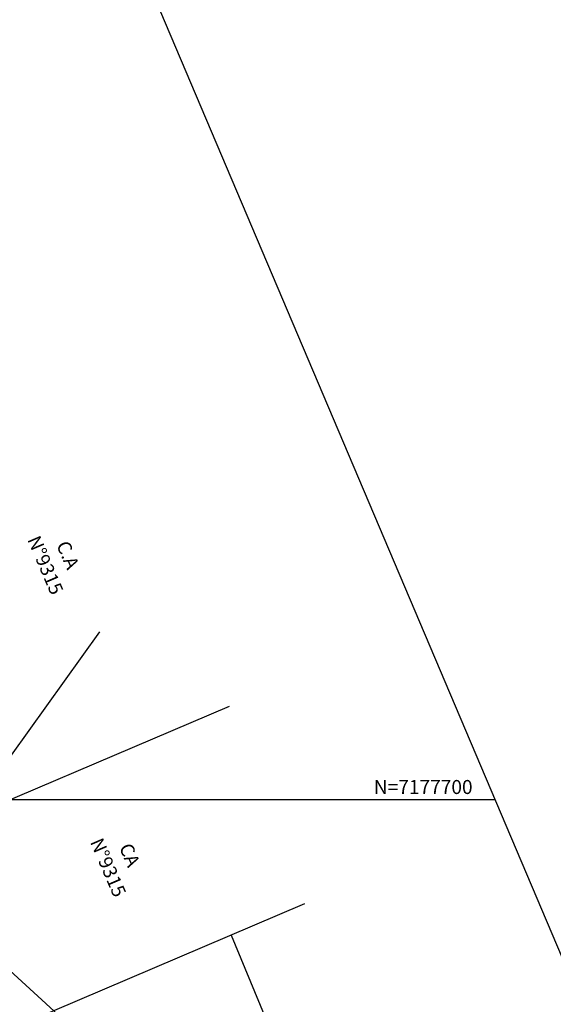
# Model space of a CAD drawing. Extents: x 676741 to 679346, y 7174685 to 7178367.
# Drawn here: x 677517 to 677556, y 7177685 to 7177756 of the extents above; entities that cross this region are included whole.
import ezdxf

# ---------------------------------------------------------------- set-up
doc = ezdxf.new("R2010")
doc.units = 0
doc.header["$LTSCALE"] = 0.1
doc.header["$MEASUREMENT"] = 0
doc.layers.get('0').update_dxf_attribs({"color": 250})
for name, color, linetype in [('418-001-S00_$0$S-CALV', 250, 'Continuous'), ('418-001-S00_$0$S-CURVAS', 251, 'Continuous'), ('418-001-S00_$0$S-DIVISA', 250, 'Continuous'), ('418-001-S00_$0$S-NUMERO-PREDIAL', 250, 'Continuous'), ('418-044-S00_$0$malha-lin', 252, 'Continuous'), ('418-044-S00_$0$malha-txt', 251, 'Continuous'), ('418-044-S00_$0$S_', 105, 'Continuous')]:
    doc.layers.add(name, color=color, linetype=linetype)
doc.styles.add('418-001-S00_$0$Standard', font='arial.ttf')
doc.styles.add('418-044-S00_$0$STANDARD', font='arial.ttf')

# ---------------------------------------------------------------- blocks, each defined once
blk = doc.blocks.new('418-001-S00_')
at = {"layer": '418-001-S00_$0$S-CALV'}
blk.add_lwpolyline([(677532.548, 7177690.327), (677547.179, 7177655.004), (677539.588, 7177651.969), (677541.621, 7177647.458)], dxfattribs=at)
at = {"layer": '418-001-S00_$0$S-CURVAS', "linetype": 'Continuous', "lineweight": -3}
for points, elevation in [([(677540.927, 7177665.778), (677538.059, 7177668.292), (677512.997, 7177691.249), (677508.844, 7177701.837), (677505.121, 7177710.447), (677504.571, 7177720.427), (677502.757, 7177733.511), (677501.754, 7177740.743), (677501.74, 7177740.784), (677488.048, 7177760.567)], 889), ([(677500.269, 7177764.683), (677502.776, 7177746.611), (677507.311, 7177713.909), (677507.445, 7177711.473), (677508.354, 7177709.371), (677509.368, 7177706.786), (677515.487, 7177701.181), (677516.84, 7177703.073), (677516.9, 7177703.157), (677523.193, 7177711.954)], 888)]:
    blk.add_lwpolyline(points, dxfattribs=dict(at, elevation=elevation))
at = {"layer": '418-001-S00_$0$S-DIVISA'}
for points in [[(677532.402, 7177706.644), (677509.069, 7177696.708)], [(677537.774, 7177692.556), (677514.431, 7177682.617)]]:
    blk.add_lwpolyline(points, dxfattribs=at)
at = {"layer": '418-001-S00_$0$S-NUMERO-PREDIAL', "style": '418-001-S00_$0$Standard'}
for s, p in [('N°9315', (677518.002, 7177718.537)), ('C.A', (677520.071, 7177718.167)), ('N°9315', (677522.478, 7177696.983)), ('CA', (677524.547, 7177696.613))]:
    blk.add_text(s, height=0.972, rotation=293.22397, dxfattribs=at).set_placement(p)
blk = doc.blocks.new('418-044-S00_')
at = {"layer": '418-044-S00_$0$malha-lin'}
blk.add_line((677413.118, 7177700), (677551.364, 7177700), dxfattribs=at)
at = {"layer": '418-044-S00_$0$S_'}
blk.add_lwpolyline([(677370.119, 7177801.267), (677493.425, 7177510.867), (677610.553, 7177560.6), (677487.248, 7177851.001)], close=True, dxfattribs=at)
at = {"layer": '418-044-S00_$0$malha-txt', "style": '418-044-S00_$0$STANDARD'}
blk.add_text('N=7177700', height=1, dxfattribs=at).set_placement((677542.715, 7177700.395))

msp = doc.modelspace()

# ---------------------------------------------------------------- block references
for name in ['418-044-S00_', '418-001-S00_']:
    msp.add_blockref(name, (0, 0))

doc.saveas('drawing.dxf')
